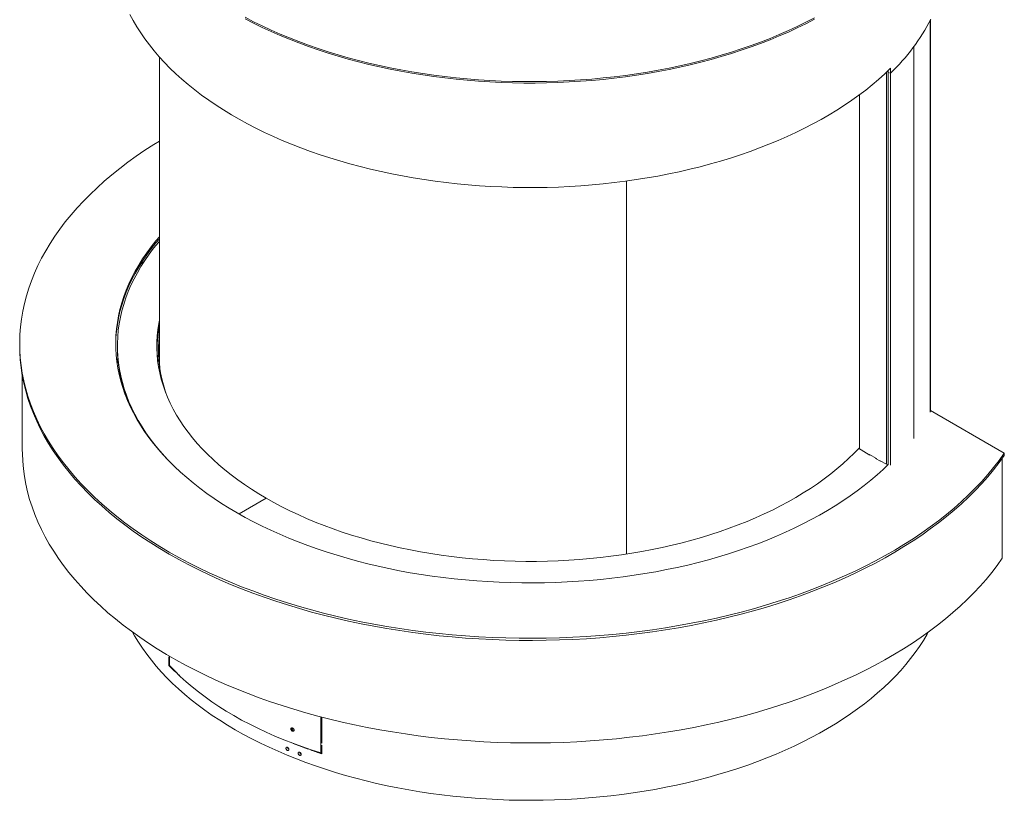
# Model space of a CAD drawing. Units: millimetres. Extents: x 8 to 290, y 6 to 208.
# Drawn here: x 196 to 252, y 18 to 63 of the extents above; entities that cross this region are included whole.
import ezdxf

# ---------------------------------------------------------------- set-up
doc = ezdxf.new("R2010")
doc.units = ezdxf.units.MM

msp = doc.modelspace()

# ---------------------------------------------------------------- linework, layer by layer
at = {"color": 8, "linetype": 'Continuous', "lineweight": 15}
for p, q in [((247.96201407, 62.70346277), (247.96201407, 40.27290556)), ((247.0279538, 61.21543703), (247.0279538, 38.76126464)), ((247.0377538, 61.22865115), (247.0377538, 38.77448349)), ((245.45538851, 37.28210916), (245.45538851, 59.74371483)), ((203.79196292, 45.2531387), (203.81181455, 45.25054271)), ((204.01916707, 41.82674297), (204.05050956, 41.82975265))]:
    msp.add_line(p, q, dxfattribs=at)
at = {"color": 7, "linetype": 'Continuous', "lineweight": 15}
for p, q in [((247.97360258, 40.31163597), (247.97360258, 62.72592877)), ((203.81181455, 60.62354704), (203.81181455, 43.41869239)), ((245.56524116, 59.84853308), (245.56524116, 59.7327744)), ((245.69473649, 59.97486121), (245.69473649, 59.68907192)), ((245.56524116, 59.7327744), (245.69473649, 59.68907192)), ((245.56536849, 59.73273143), (245.56536849, 37.27786573)), ((245.69932711, 59.6936071), (245.69932711, 37.23890378)), ((243.90689415, 38.17603593), (243.90689415, 58.452327)), ((230.56171926, 32.13599045), (230.56171926, 53.51123578)), ((203.78549268, 45.27216945), (203.79196292, 45.2531387)), ((203.78843189, 45.25473572), (203.78836251, 45.25492936)), ((203.79240047, 45.25169734), (203.81181455, 45.24915858)), ((203.71798958, 44.84704004), (203.75417853, 44.82626158)), ((203.75676406, 44.84484002), (203.72036583, 44.86573865)), ((203.77061412, 44.93895538), (203.73316278, 44.96045867)), ((195.81181455, 44.19746045), (195.81181455, 44.07497933)), ((201.41181455, 44.07497933), (201.41181455, 43.95249821)), ((203.68681455, 43.84737632), (203.68681455, 43.4780027)), ((195.96181455, 42.36709532), (195.96181455, 38.1142314)), ((201.64656505, 42.0336273), (201.60946001, 42.0336273)), ((201.61273969, 42.02181416), (201.64947447, 42.02183266)), ((204.1883189, 41.35147936), (204.05050956, 41.82975265)), ((252.21080443, 37.91337549), (247.97360258, 40.35946005)), ((244.26798777, 37.96758102), (243.90689415, 38.17603593)), ((244.23855046, 37.98457482), (244.22087279, 37.97436971)), ((244.22087279, 37.97436971), (244.5037155, 37.81108809)), ((244.26798777, 37.94717081), (244.26798777, 37.96758102)), ((244.88216285, 37.61302529), (244.48011981, 37.8451198)), ((244.48011981, 37.8451198), (244.48011981, 37.8247096)), ((244.5037155, 37.81108809), (244.52139317, 37.82129319)), ((252.21080443, 37.91337549), (252.21080443, 37.79089436)), ((244.85272553, 37.63001909), (244.83504786, 37.61981399)), ((244.83504786, 37.61981399), (245.11789058, 37.45653237)), ((244.88216285, 37.59261509), (244.88216285, 37.61302529)), ((245.45538851, 37.28210916), (245.09429488, 37.49056408)), ((245.09429488, 37.49056408), (245.09429488, 37.47015387)), ((245.11789058, 37.45653237), (245.13556825, 37.46673747)), ((252.0953943, 31.89677129), (252.0953943, 37.62721398)), ((208.37444681, 34.44156699), (209.92972944, 35.33941253)), ((204.35747564, 26.24924465), (204.35747564, 25.75115476)), ((204.3624886, 25.75430404), (204.3624886, 26.24422853)), ((204.39532754, 26.28749098), (204.39532754, 25.75422568)), ((204.35747564, 25.75115476), (204.36359933, 25.75319327)), ((204.74879032, 25.37345425), (204.74879032, 25.38161966)), ((204.8284786, 25.30758263), (204.8284786, 25.29977012)), ((204.8284786, 25.29977012), (204.83429049, 25.30187953)), ((204.8284786, 25.29977012), (204.95761467, 25.18251095)), ((213.05738561, 20.753726), (213.05738561, 22.81116619)), ((213.11409908, 22.79638201), (213.11409908, 21.31451246)), ((213.1227882, 21.31161854), (213.1227882, 22.79412436)), ((212.34088235, 20.97111715), (211.81237035, 21.16859334)), ((212.34088235, 20.96295174), (212.34088235, 20.97111715)), ((212.46852085, 20.92511409), (212.46852085, 20.91694868)), ((212.46852085, 20.91694868), (212.47485583, 20.92284761)), ((213.11409908, 21.31451246), (213.1227882, 21.32320285)), ((213.11409908, 21.19203134), (213.11409908, 20.70210685)), ((213.1227882, 20.69104752), (213.1227882, 21.18913742)), ((213.11409908, 20.70210685), (213.1227882, 20.71079724))]:
    msp.add_line(p, q, dxfattribs=at)
at = {"color": 7, "linetype": 'Continuous', "lineweight": 15, "flags": 128}
for points in [[(202.12332881, 63.06401516), (202.31336858, 62.70702428), (202.52007613, 62.35313352), (202.7433, 62.00260218), (202.98287665, 61.6556871), (203.23863053, 61.31264246), (203.51037426, 60.9737196), (203.79790872, 60.63916686), (204.10102324, 60.30922936), (204.41949572, 59.98414885), (204.75309283, 59.66416352), (205.10157014, 59.34950781), (205.46467231, 59.04041228), (205.84213331, 58.7371034), (206.23367656, 58.43980341), (206.63901518, 58.14873013), (207.05785219, 57.86409683), (207.4898807, 57.58611208), (207.93478415, 57.31497954), (208.39223658, 57.05089787), (208.86190281, 56.79406057), (209.34343871, 56.54465582), (209.83649146, 56.30286637), (210.3406998, 56.06886936), (210.85569429, 55.84283625), (211.38109761, 55.62493266), (211.91652479, 55.41531823), (212.46158352, 55.21414657), (213.01587443, 55.02156505), (213.57899141, 54.8377148), (214.15052184, 54.66273051), (214.73004698, 54.4967404), (215.3171422, 54.33986609), (215.91137734, 54.19222252), (216.512317, 54.05391786), (217.11952088, 53.92505346), (217.73254408, 53.80572373), (218.35093743, 53.69601611), (218.97424784, 53.59601097), (219.60201861, 53.5057816), (220.23378977, 53.4253941), (220.86909842, 53.35490738), (221.50747908, 53.29437307), (222.14846399, 53.24383553), (222.79158352, 53.2033318), (223.43636644, 53.17289154), (224.08234033, 53.15253706), (224.72903189, 53.14228328), (225.37596727, 53.14213771), (226.02267247, 53.15210046), (226.66867365, 53.17216421), (227.31349748, 53.20231429), (227.95667151, 53.24252858), (228.59772448, 53.29277764), (229.23618668, 53.35302464), (229.87159033, 53.42322543), (230.50346985, 53.50332859), (231.13136227, 53.59327541), (231.75480754, 53.69300001), (232.37334885, 53.8024293), (232.98653301, 53.92148311), (233.59391072, 54.05007421), (234.19503697, 54.18810838), (234.7894713, 54.33548448), (235.37677819, 54.49209453), (235.9565273, 54.65782378), (236.52829386, 54.83255081), (237.09165894, 55.01614759), (237.64620974, 55.20847959), (238.19153997, 55.4094059), (238.72725005, 55.6187793), (239.25294746, 55.83644638), (239.76824704, 56.06224765), (240.27277121, 56.29601767), (240.76615032, 56.53758517), (241.24802287, 56.78677313), (241.71803578, 57.04339899), (242.17584469, 57.3072747), (242.62111415, 57.57820694), (243.05351791, 57.85599718), (243.47273916, 58.1404419), (243.87847072, 58.43133267), (244.27041533, 58.72845637), (244.6482858, 59.03159529), (245.01180526, 59.34052732), (245.36070737, 59.6550261), (245.69473649, 59.97486121)], [(208.72503919, 62.89516134), (209.20968513, 62.6440964), (209.70590401, 62.40068195), (210.21333355, 62.16509569), (210.73160331, 61.93750961), (211.26033491, 61.71808987), (211.79914236, 61.50699664), (212.3476323, 61.30438405), (212.90540429, 61.11040001), (213.47205114, 60.92518614), (214.04715915, 60.74887766), (214.63030848, 60.58160327), (215.22107338, 60.42348511), (215.81902257, 60.2746386), (216.4237195, 60.13517242), (217.03472273, 60.00518837), (217.65158618, 59.88478136), (218.27385951, 59.77403928), (218.90108842, 59.673043), (219.532815, 59.58186623), (220.16857805, 59.50057555), (220.80791344, 59.42923029), (221.45035442, 59.36788256), (222.09543196, 59.31657712), (222.74267512, 59.27535145), (223.39161139, 59.24423564), (224.04176699, 59.22325239), (224.69266729, 59.21241704), (225.34383708, 59.21173749), (225.99480098, 59.22121424), (226.64508376, 59.24084037), (227.29421065, 59.27060155), (227.94170777, 59.31047605), (228.58710242, 59.36043477), (229.2299234, 59.42044123), (229.86970144, 59.49045162), (230.50596945, 59.57041483), (231.13826293, 59.66027249), (231.76612026, 59.75995899), (232.38908308, 59.86940155), (233.00669659, 59.98852028), (233.61850989, 60.11722822), (234.22407633, 60.2554314), (234.82295381, 60.40302892), (235.41470512, 60.55991303), (235.99889824, 60.72596919), (236.57510669, 60.90107618), (237.1429098, 61.08510616), (237.70189304, 61.27792477), (238.25164832, 61.47939125), (238.79177429, 61.68935852), (239.32187662, 61.90767328), (239.84156833, 62.13417616), (240.35046999, 62.36870179), (240.84821009, 62.61107897), (241.33442524, 62.86113073)], [(208.72503919, 62.81350726), (209.20968513, 62.56244232), (209.70590401, 62.31902787), (210.21333355, 62.08344161), (210.73160331, 61.85585553), (211.26033491, 61.63643578), (211.79914236, 61.42534256), (212.3476323, 61.22272997), (212.90540429, 61.02874593), (213.47205114, 60.84353206), (214.04715915, 60.66722358), (214.63030848, 60.49994919), (215.22107338, 60.34183103), (215.81902257, 60.19298452), (216.4237195, 60.05351833), (217.03472273, 59.92353429), (217.65158618, 59.80312727), (218.27385951, 59.6923852), (218.90108842, 59.59138892), (219.532815, 59.50021215), (220.16857805, 59.41892147), (220.80791344, 59.34757621), (221.45035442, 59.28622848), (222.09543196, 59.23492304), (222.74267512, 59.19369737), (223.39161139, 59.16258155), (224.04176699, 59.14159831), (224.69266729, 59.13076296), (225.34383708, 59.13008341), (225.99480098, 59.13956016), (226.64508376, 59.15918628), (227.29421065, 59.18894746), (227.94170777, 59.22882197), (228.58710242, 59.27878069), (229.2299234, 59.33878714), (229.86970144, 59.40879754), (230.50596945, 59.48876075), (231.13826293, 59.5786184), (231.76612026, 59.6783049), (232.38908308, 59.78774747), (233.00669659, 59.9068662), (233.61850989, 60.03557414), (234.22407633, 60.17377732), (234.82295381, 60.32137484), (235.41470512, 60.47825895), (235.99889824, 60.64431511), (236.57510669, 60.8194221), (237.1429098, 61.00345208), (237.70189304, 61.19627069), (238.25164832, 61.39773717), (238.79177429, 61.60770444), (239.32187662, 61.8260192), (239.84156833, 62.05252208), (240.35046999, 62.28704771), (240.84821009, 62.52942489), (241.33442524, 62.77947665)], [(203.81181455, 55.80079986), (203.49775, 55.60606817), (202.98491041, 55.27435868), (202.48737694, 54.93496947), (202.00549454, 54.58813585), (201.5395973, 54.23409828), (201.09000825, 53.87310221), (200.65703907, 53.50539792), (200.24098995, 53.13124036), (199.84214934, 52.75088892), (199.46079376, 52.36460731), (199.09718762, 51.97266334), (198.75158299, 51.57532875), (198.42421949, 51.17287901), (198.1153241, 50.76559315), (197.82511095, 50.35375354), (197.55378127, 49.93764571), (197.30152317, 49.51755816), (197.06851154, 49.09378214), (196.85490793, 48.66661145), (196.66086044, 48.23634225), (196.48650359, 47.80327286), (196.33195828, 47.36770353), (196.19733165, 46.92993624), (196.08271703, 46.49027449), (195.9881939, 46.04902312), (195.91382778, 45.60648804), (195.85967024, 45.16297607), (195.82575882, 44.7187947), (195.81211703, 44.27425188), (195.81875433, 43.82965582), (195.84566612, 43.38531477), (195.89283374, 42.94153678), (195.96022449, 42.49862953), (196.04779165, 42.0569001), (196.15547451, 41.61665475), (196.2831984, 41.17819869), (196.43087478, 40.74183591), (196.59840125, 40.30786895), (196.78566169, 39.87659867), (196.99252624, 39.4483241), (197.2188515, 39.02334214), (197.46448054, 38.60194745), (197.72924308, 38.18443218), (198.01295554, 37.7710858), (198.31542124, 37.36219489), (198.63643046, 36.95804293), (198.97576065, 36.55891013), (199.33317655, 36.1650732), (199.70843035, 35.77680521), (200.1012619, 35.39437533), (200.51139883, 35.01804872), (200.93855679, 34.64808628), (201.38243964, 34.28474451), (201.84273962, 33.92827532), (202.31913761, 33.57892585), (202.8113033, 33.23693832), (203.31889549, 32.90254981), (203.84156225, 32.57599218), (204.3789412, 32.25749182), (204.93065979, 31.94726955), (205.4963355, 31.64554045), (206.07557614, 31.35251372), (206.66798012, 31.06839251), (207.27313671, 30.79337381), (207.89062637, 30.52764828), (208.52002097, 30.27140017), (209.16088415, 30.02480713), (209.8127716, 29.78804012), (210.47523135, 29.56126329), (211.14780412, 29.34463388), (211.8300236, 29.13830208), (212.52141681, 28.94241093), (213.22150439, 28.75709625), (213.92980097, 28.58248652), (214.64581549, 28.4187028), (215.36905151, 28.26585864), (216.09900762, 28.12406001), (216.83517772, 27.99340522), (217.57705143, 27.87398486), (218.3241144, 27.76588171), (219.07584868, 27.66917073), (219.83173308, 27.58391898), (220.59124355, 27.51018554), (221.35385351, 27.44802155), (222.11903423, 27.39747011), (222.88625521, 27.35856626), (223.65498453, 27.33133697), (224.42468921, 27.31580112), (225.19483562, 27.31196949), (225.96488981, 27.31984473), (226.73431788, 27.33942137), (227.50258639, 27.37068586), (228.26916269, 27.4136165), (229.03351531, 27.46818355), (229.79511431, 27.53434916), (230.55343167, 27.61206746), (231.30794163, 27.70128457), (232.0581211, 27.80193863), (232.80344997, 27.91395986), (233.54341148, 28.0372706), (234.27749263, 28.17178535), (235.00518445, 28.31741086), (235.72598245, 28.47404615), (236.43938688, 28.64158263), (237.14490313, 28.81990415), (237.84204206, 29.00888707), (238.53032033, 29.20840037), (239.20926077, 29.41830573), (239.87839265, 29.63845762), (240.53725205, 29.8687034), (241.18538219, 30.10888345), (241.82233371, 30.35883123), (242.447665, 30.61837347), (243.06094252, 30.88733022), (243.66174107, 31.16551501), (244.24964411, 31.45273497), (244.82424406, 31.74879096), (245.38514252, 32.05347774), (245.93195064, 32.36658405), (246.46428928, 32.68789283), (246.9817894, 33.01718129), (247.48409218, 33.35422115), (247.97084939, 33.69877872), (248.44172355, 34.05061513), (248.8963882, 34.40948645), (249.33452811, 34.77514386), (249.75583953, 35.14733385), (250.16003034, 35.52579838), (250.54682032, 35.91027505), (250.91594131, 36.30049731), (251.26713739, 36.6961946), (251.60016507, 37.0970926), (251.91479346, 37.50291335), (252.21080443, 37.91337549), (252.21080443, 37.91337549)], [(203.81181455, 50.19804017), (203.61423657, 49.96399024), (203.34358675, 49.62358465), (203.08914505, 49.27903818), (202.85110134, 48.93060797), (202.62963329, 48.57855405), (202.42490616, 48.22313915), (202.23707274, 47.86462852), (202.06627321, 47.50328972), (201.91263505, 47.13939239), (201.7762729, 46.77320812), (201.65728853, 46.40501019), (201.55577074, 46.03507338), (201.47179529, 45.66367377), (201.40542485, 45.29108853), (201.35670896, 44.91759572), (201.32568396, 44.54347408), (201.31237302, 44.1690028), (201.31205147, 44.13621989)], [(203.81181455, 50.32052129), (203.61423657, 50.08647137), (203.34358675, 49.74606577), (203.08914505, 49.4015193), (202.85110134, 49.05308909), (202.62963329, 48.70103517), (202.42490616, 48.34562027), (202.23707274, 47.98710965), (202.06627321, 47.62577084), (201.91263505, 47.26187351), (201.7762729, 46.89568925), (201.65728853, 46.52749132), (201.55577074, 46.1575545), (201.47179529, 45.78615489), (201.40542485, 45.41356966), (201.35670896, 45.04007685), (201.32568396, 44.6659552), (201.31237302, 44.29148392), (201.31678607, 43.91694247), (201.3389198, 43.54261037), (201.37875772, 43.16876698), (201.43627007, 42.79569129), (201.51141395, 42.42366173), (201.60413327, 42.05295594), (201.71435885, 41.68385058), (201.84200841, 41.31662109), (201.98698669, 40.95154155), (202.14918551, 40.58888441), (202.3284838, 40.22892032), (202.52474777, 39.87191791), (202.73783094, 39.51814361), (202.96757429, 39.16786144), (203.21380636, 38.82133282), (203.4763434, 38.47881635), (203.75498948, 38.14056765), (204.04953664, 37.80683915), (204.35976506, 37.47787991), (204.68544324, 37.15393544), (205.02632811, 36.83524748), (205.38216527, 36.52205387), (205.75268918, 36.21458835), (206.1376233, 35.91308036), (206.53668037, 35.61775494), (206.94956258, 35.32883247), (207.37596179, 35.04652857), (207.81555978, 34.77105393), (208.2680285, 34.50261412), (208.73303026, 34.24140949), (209.21021804, 33.98763497), (209.69923572, 33.74147995), (210.19971835, 33.50312812), (210.71129242, 33.27275738), (211.23357616, 33.05053964), (211.76617977, 32.83664074), (212.3087058, 32.63122032), (212.86074935, 32.43443168), (213.42189845, 32.24642167), (213.9917343, 32.06733061), (214.56983165, 31.89729215), (215.15575907, 31.7364332), (215.74907929, 31.58487379), (216.34934951, 31.44272704), (216.95612177, 31.31009903), (217.56894323, 31.18708873), (218.18735655, 31.07378795), (218.81090021, 30.97028125), (219.43910887, 30.87664587), (220.07151371, 30.79295169), (220.70764275, 30.71926116), (221.34702128, 30.6556293), (221.98917212, 30.60210357), (222.63361605, 30.55872393), (223.27987212, 30.52552276), (223.92745803, 30.50252482), (224.57589051, 30.48974728), (225.22468563, 30.48719969), (225.87335919, 30.49488393), (226.52142711, 30.51279428), (227.16840573, 30.54091737), (227.81381223, 30.5792322), (228.45716493, 30.6277102), (229.09798372, 30.68631517), (229.73579035, 30.75500338), (230.37010883, 30.83372358), (231.00046579, 30.922417), (231.62639078, 31.02101747), (232.2474167, 31.12945139), (232.86308006, 31.24763785), (233.47292142, 31.37548864), (234.07648564, 31.51290835), (234.6733223, 31.65979441), (235.26298598, 31.81603723), (235.84503662, 31.98152018), (236.41903984, 32.15611977), (236.98456728, 32.33970571), (237.54119687, 32.53214097), (238.08851321, 32.73328196), (238.62610786, 32.94297855), (239.15357959, 33.16107426), (239.67053478, 33.38740633), (240.17658761, 33.62180583), (240.67136043, 33.86409785), (241.15448399, 34.11410155), (241.62559774, 34.37163038), (242.0843501, 34.63649213), (242.53039869, 34.90848914), (242.96341065, 35.18741843), (243.38306281, 35.47307182), (243.78904199, 35.76523614), (244.18104522, 36.06369336), (244.55877995, 36.36822073), (244.92196427, 36.67859099), (245.27032715, 36.9945725), (245.56536849, 37.2780278)], [(203.81181455, 50.06765957), (203.75390083, 49.99873084), (203.48051573, 49.65917624), (203.22336347, 49.31542136), (202.98263747, 48.96772476), (202.75851879, 48.61634799), (202.55117601, 48.26155533), (202.36076509, 47.90361364), (202.18742925, 47.54279217), (202.03129887, 47.17936231), (201.89249138, 46.81359742), (201.77111119, 46.44577262), (201.66724961, 46.07616457), (201.58098475, 45.70505129), (201.51238149, 45.33271192), (201.46149144, 44.95942652), (201.42835288, 44.58547586), (201.41299074, 44.21114122), (201.41541656, 43.83670417), (201.43562853, 43.46244633), (201.47361144, 43.08864923), (201.52933672, 42.71559402), (201.60276245, 42.3435613), (201.69383341, 41.9728309), (201.8024811, 41.60368167), (201.9286238, 41.23639129), (202.07216661, 40.87123601), (202.23300159, 40.50849049), (202.41100774, 40.14842759), (202.60605118, 39.79131813), (202.8179852, 39.43743071), (203.0466504, 39.08703152), (203.29187477, 38.74038413), (203.55347387, 38.39774926), (203.83125092, 38.05938465), (204.124997, 37.72554479), (204.1846611, 37.66040713)], [(202.73845886, 48.7552944), (202.81055743, 48.80550096), (202.92998841, 48.88779938)], [(203.81181455, 45.53512929), (203.77500242, 45.34391357), (203.72076392, 44.99131476), (203.68404713, 44.63796361), (203.6648822, 44.28415023), (203.66328486, 43.93016511), (203.67925643, 43.57629889), (203.7127838, 43.2228421), (203.76383942, 42.87008494), (203.8323814, 42.51831705), (203.91835345, 42.16782722), (204.02168498, 41.81890323), (204.14229116, 41.47183156), (204.28007297, 41.12689715), (204.43491728, 40.78438322), (204.60669696, 40.44457098), (204.79527097, 40.10773942), (205.00048449, 39.7741651), (205.22216903, 39.44412189), (205.46014258, 39.11788077), (205.71420976, 38.7957096), (205.98416197, 38.47787288), (206.26977756, 38.16463157), (206.57082204, 37.85624285), (206.88704824, 37.55295992), (207.21819654, 37.25503179), (207.56399503, 36.96270306), (207.92415982, 36.67621375), (208.2983952, 36.39579907), (208.6863939, 36.12168926), (209.08783737, 35.85410936), (209.502396, 35.59327907), (209.92972944, 35.33941253)], [(195.81181455, 44.07497933), (195.81875433, 43.7071747), (195.84566612, 43.26283364), (195.89283374, 42.81905566), (195.96022449, 42.37614841), (196.04779165, 41.93441898), (196.15547451, 41.49417362), (196.2831984, 41.05571756), (196.43087478, 40.61935478), (196.59840125, 40.18538782), (196.78566169, 39.75411755), (196.99252624, 39.32584298), (197.2188515, 38.90086102), (197.46448054, 38.47946633), (197.72924308, 38.06195106), (198.01295554, 37.64860468), (198.31542124, 37.23971377), (198.63643046, 36.83556181), (198.97576065, 36.436429), (199.33317655, 36.04259208), (199.70843035, 35.65432409), (200.1012619, 35.27189421), (200.51139883, 34.8955676), (200.93855679, 34.52560516), (201.38243964, 34.16226339), (201.84273962, 33.8057942), (202.31913761, 33.45644473), (202.8113033, 33.1144572), (203.31889549, 32.78006869), (203.84156225, 32.45351106), (204.3789412, 32.1350107), (204.93065979, 31.82478843), (205.4963355, 31.52305933), (206.07557614, 31.2300326), (206.66798012, 30.94591139), (207.27313671, 30.67089269), (207.89062637, 30.40516716), (208.52002097, 30.14891905), (209.16088415, 29.90232601), (209.8127716, 29.66555899), (210.47523135, 29.43878217), (211.14780412, 29.22215276), (211.8300236, 29.01582096), (212.52141681, 28.81992981), (213.22150439, 28.63461513), (213.92980097, 28.4600054), (214.64581549, 28.29622168), (215.36905151, 28.14337752), (216.09900762, 28.00157889), (216.83517772, 27.8709241), (217.57705143, 27.75150373), (218.3241144, 27.64340059), (219.07584868, 27.54668961), (219.83173308, 27.46143785), (220.59124355, 27.38770442), (221.35385351, 27.32554043), (222.11903423, 27.27498899), (222.88625521, 27.23608513), (223.65498453, 27.20885585), (224.42468921, 27.19332), (225.19483562, 27.18948837), (225.96488981, 27.1973636), (226.73431788, 27.21694025), (227.50258639, 27.24820474), (228.26916269, 27.29113538), (229.03351531, 27.34570242), (229.79511431, 27.41186803), (230.55343167, 27.48958633), (231.30794163, 27.57880344), (232.0581211, 27.67945751), (232.80344997, 27.79147874), (233.54341148, 27.91478948), (234.27749263, 28.04930423), (235.00518445, 28.19492973), (235.72598245, 28.35156502), (236.43938688, 28.51910151), (237.14490313, 28.69742302), (237.84204206, 28.88640595), (238.53032033, 29.08591925), (239.20926077, 29.29582461), (239.87839265, 29.5159765), (240.53725205, 29.74622228), (241.18538219, 29.98640233), (241.82233371, 30.23635011), (242.447665, 30.49589235), (243.06094252, 30.7648491), (243.66174107, 31.04303389), (244.24964411, 31.33025385), (244.82424406, 31.62630984), (245.38514252, 31.93099662), (245.93195064, 32.24410293), (246.46428928, 32.5654117), (246.9817894, 32.89470017), (247.48409218, 33.23174002), (247.97084939, 33.5762976), (248.44172355, 33.92813401), (248.8963882, 34.28700533), (249.33452811, 34.65266274), (249.75583953, 35.02485273), (250.16003034, 35.40331726), (250.54682032, 35.78779393), (250.91594131, 36.17801619), (251.26713739, 36.57371348), (251.60016507, 36.97461148), (251.91479346, 37.38043222), (252.21080443, 37.79089436)], [(201.38587511, 43.11554388), (201.39119104, 43.15363721), (201.4308609, 43.40467398)], [(203.83832907, 42.8060696), (203.82080436, 43.06189956), (203.81181455, 43.41869239)], [(252.0953943, 31.89677129), (251.80412795, 31.49028131), (251.49452478, 31.08833328), (251.16679706, 30.69120281), (250.82116952, 30.29916221), (250.45787914, 29.91248029), (250.07717504, 29.5314222), (249.67931826, 29.15624922), (249.26458159, 28.78721861), (248.83324942, 28.42458339), (248.38561752, 28.06859224), (247.9219928, 27.71948924), (247.44269318, 27.37751377), (246.9480473, 27.04290032), (246.43839434, 26.71587832), (245.91408375, 26.39667202), (245.37547505, 26.08550029), (244.82293756, 25.78257648), (244.25685014, 25.48810833), (243.67760095, 25.20229773), (243.08558718, 24.92534066), (242.48121475, 24.65742703), (241.86489809, 24.39874055), (241.23705978, 24.14945859), (240.59813034, 23.90975207), (239.94854785, 23.67978537), (239.28875775, 23.45971617), (238.61921242, 23.24969537), (237.94037098, 23.04986697), (237.25269889, 22.860368), (236.55666768, 22.68132839), (235.85275461, 22.51287091), (235.14144234, 22.35511106), (234.42321861, 22.20815702), (233.6985759, 22.07210956), (232.96801108, 21.94706195), (232.23202509, 21.83309995), (231.49112259, 21.73030169), (230.7458116, 21.63873767), (229.99660317, 21.55847066), (229.24401102, 21.48955571), (228.48855121, 21.43204007), (227.73074172, 21.38596317), (226.97110219, 21.35135662), (226.21015349, 21.32824413), (225.44841739, 21.31664156), (224.6864162, 21.31655687), (223.92467242, 21.32799011), (223.16370836, 21.35093344), (222.4040458, 21.38537113), (221.64620564, 21.43127956), (220.89070751, 21.48862727), (220.13806946, 21.55737492), (219.38880754, 21.63747537), (218.64343553, 21.72887371), (217.90246452, 21.83150726), (217.16640256, 21.94530565), (216.43575439, 22.07019084), (215.71102098, 22.20607721), (214.99269928, 22.35287158), (214.28128184, 22.5104733), (213.57725645, 22.67877429), (212.88110587, 22.85765917), (212.19330743, 23.04700526), (211.51433275, 23.24668274), (210.84464738, 23.45655469), (210.18471053, 23.67647721), (209.5349747, 23.90629949), (208.89588541, 24.14586395), (208.26788088, 24.39500633), (207.65139171, 24.6535558), (207.04684062, 24.92133506), (206.45464215, 25.1981605), (205.87520237, 25.48384232), (205.30891857, 25.77818461), (204.75617906, 26.08098557), (204.21736284, 26.39203755), (203.69283937, 26.71112727), (203.18296831, 27.03803595), (202.68809928, 27.37253942), (202.20857158, 27.71440832), (201.74471404, 28.06340823), (201.29684471, 28.41929986), (200.86527069, 28.78183916), (200.4502879, 29.15077755), (200.05218089, 29.52586206), (199.67122264, 29.9068355), (199.30767437, 30.29343663), (198.96178535, 30.68540037), (198.63379276, 31.08245796), (198.32392149, 31.48433713), (198.03238403, 31.89076234), (197.75938027, 32.30145489), (197.50509741, 32.71613318), (197.26970981, 33.13451287), (197.05337887, 33.55630708), (196.85625292, 33.9812266), (196.67846713, 34.40898006), (196.52014341, 34.83927417), (196.38139032, 35.27181386), (196.26230299, 35.70630256), (196.16296309, 36.14244235), (196.08343873, 36.57993416), (196.02378444, 37.01847802), (195.98404112, 37.45777322), (195.96423603, 37.89751855), (195.96181455, 38.1142314)], [(243.90689415, 38.22118586), (243.60867905, 37.91194112), (243.29519422, 37.60771122), (242.96673916, 37.30879117), (242.62358357, 37.01542638), (242.26600918, 36.72785771), (241.89430958, 36.44632128), (241.50878993, 36.17104823), (241.10976677, 35.90226458), (240.69756771, 35.64019099), (240.27253117, 35.38504265), (239.83500613, 35.13702903), (239.3853518, 34.89635377), (238.92393738, 34.66321447), (238.45114168, 34.43780253), (237.96735291, 34.22030305), (237.47296826, 34.01089458), (236.96839363, 33.80974905), (236.45404331, 33.61703163), (235.93033959, 33.43290053), (235.39771245, 33.25750693), (234.85659919, 33.09099483), (234.30744409, 32.93350095), (233.75069801, 32.7851546), (233.18681808, 32.64607757), (232.61626724, 32.51638405), (232.03951395, 32.39618052), (231.45703174, 32.28556567), (230.86929883, 32.18463033), (230.27679779, 32.09345736), (229.68001508, 32.01212161), (229.07944067, 31.94068988), (228.47556765, 31.8792208), (227.86889183, 31.82776484), (227.2599113, 31.78636426), (226.64912607, 31.75505304), (226.03703759, 31.73385689), (225.42414843, 31.72279321), (224.81096178, 31.72187108), (224.19798109, 31.73109128), (223.58570963, 31.75044621), (222.97465011, 31.77992), (222.36530421, 31.81948844), (221.75817224, 31.86911904), (221.15375268, 31.92877107), (220.55254176, 31.99839553), (219.9550331, 32.07793528), (219.36171728, 32.167325), (218.77308143, 32.26649129), (218.18960885, 32.37535275), (217.61177857, 32.49382), (217.04006502, 32.62179576), (216.47493759, 32.75917497), (215.91686027, 32.90584483), (215.36629127, 33.06168492), (214.82368261, 33.22656729), (214.28947981, 33.40035657), (213.76412144, 33.58291007), (213.24803886, 33.77407791), (212.74165579, 33.97370313), (212.24538797, 34.18162184), (211.75964287, 34.39766332), (211.28481929, 34.62165021), (210.82130709, 34.85339859), (210.36948682, 35.09271819), (209.92972944, 35.33941253)], [(247.84935807, 27.6664743), (247.78419077, 27.54933976), (247.57416303, 27.1940059), (247.34746493, 26.84210267), (247.10426433, 26.49389065), (246.84474134, 26.1496277), (246.56908811, 25.80956873), (246.27750878, 25.47396556), (245.97021926, 25.1430667), (245.64744709, 24.8171172), (245.3094313, 24.4963584), (244.95642217, 24.18102783), (244.58868111, 23.871359), (244.20648043, 23.5675812), (243.81010316, 23.2699194), (243.39984281, 22.97859401), (242.97600317, 22.69382075), (242.5388981, 22.41581049), (242.08885127, 22.14476912), (241.62619595, 21.88089732), (241.15127472, 21.62439049), (240.66443928, 21.37543859), (240.16605011, 21.13422596), (239.65647628, 20.90093121), (239.13609512, 20.6757271), (238.60529197, 20.4587804), (238.0644599, 20.25025174), (237.51399939, 20.05029556), (236.95431806, 19.85905991), (236.38583034, 19.6766864), (235.8089572, 19.50331009), (235.22412582, 19.33905935), (234.63176927, 19.18405582), (234.03232617, 19.03841427), (233.42624042, 18.90224255), (232.81396083, 18.77564149), (232.19594079, 18.65870486), (231.57263793, 18.55151922), (230.94451382, 18.45416397), (230.31203358, 18.36671118), (229.67566556, 18.28922562), (229.03588099, 18.22176466), (228.39315363, 18.16437826), (227.74795941, 18.11710892), (227.10077611, 18.07999163), (226.45208296, 18.05305389), (225.80236032, 18.03631563), (225.15208931, 18.02978926), (224.50175145, 18.0334796), (223.85182831, 18.04738393), (223.20280117, 18.07149195), (222.55515062, 18.1057858), (221.90935626, 18.15024009), (221.26589628, 18.20482191), (220.62524718, 18.26949083), (219.98788335, 18.34419897), (219.35427676, 18.42889101), (218.72489659, 18.52350423), (218.1002089, 18.62796857), (217.48067627, 18.74220667), (216.86675747, 18.86613395), (216.25890709, 18.99965863), (215.65757525, 19.14268185), (215.06320724, 19.29509768), (214.47624318, 19.45679328), (213.89711772, 19.62764889), (213.32625971, 19.80753801), (212.76409185, 19.99632742), (212.21103045, 20.19387734), (211.66748503, 20.40004146), (211.13385809, 20.61466714), (210.61054479, 20.83759543), (210.09793263, 21.06866126), (209.5964012, 21.30769353), (209.10632189, 21.55451523), (208.6280576, 21.80894359), (208.16196248, 22.07079022), (207.70838168, 22.3398612), (207.26765108, 22.6159573), (206.84009702, 22.89887406), (206.42603612, 23.18840199), (206.02577499, 23.48432669), (205.63961002, 23.78642903), (205.26782717, 24.09448531), (204.91070173, 24.4082674), (204.56849817, 24.72754295), (204.24146988, 25.05207555), (203.92985902, 25.38162486), (203.63389635, 25.71594687), (203.35380102, 26.05479401), (203.08978044, 26.39791536), (202.84203012, 26.74505684), (202.61073352, 27.0959614), (202.39606192, 27.45036918), (202.27427104, 27.6664743)], [(204.3624886, 26.24422853), (204.36186178, 26.24485548), (204.36123502, 26.24548245), (204.36060831, 26.24610943), (204.35998166, 26.24673644), (204.35935507, 26.24736347), (204.35872854, 26.24799051), (204.35810206, 26.24861757), (204.35747564, 26.24924465)], [(204.39532754, 25.75422568), (204.69551096, 25.44005134), (205.01167765, 25.13114608), (205.34355032, 24.82778078), (205.69083793, 24.53022151), (206.0532359, 24.23872922), (206.43042643, 23.95355954), (206.82207872, 23.67496256), (207.2278493, 23.40318261), (207.64738231, 23.13845803), (208.08030982, 22.88102099), (208.52625217, 22.63109726), (208.98481827, 22.38890601), (209.45560597, 22.15465964), (209.93820238, 21.92856358), (210.43218428, 21.71081613), (210.93711846, 21.50160823), (211.45256208, 21.30112336), (211.97806312, 21.10953734), (212.51316072, 20.9270182), (213.05738561, 20.753726)], [(211.47003078, 21.29455093), (211.78689505, 21.1702375), (212.34088235, 20.96295174)], [(213.11409908, 21.31451246), (213.11518511, 21.3141506), (213.11627117, 21.31378878), (213.11735726, 21.31342699), (213.11844338, 21.31306524), (213.11952954, 21.31270351), (213.12061573, 21.31234182), (213.12170195, 21.31198016), (213.1227882, 21.31161854)], [(213.1227882, 21.18913742), (213.12170195, 21.18949904), (213.12061573, 21.1898607), (213.11952954, 21.19022239), (213.11844338, 21.19058411), (213.11735726, 21.19094587), (213.11627117, 21.19130766), (213.11518511, 21.19166948), (213.11409908, 21.19203134)]]:
    msp.add_lwpolyline(points, dxfattribs=at)
at = {"color": 7, "linetype": 'Continuous', "lineweight": 15}
for centre, radius, start, end in [((237.37470347, 68.30295173), 11.97588722, 314.005871154, 332.604291678), ((210.88530084, 43.94804481), 7.22352208, 168.301904706, 179.478919208), ((210.86235627, 43.84737954), 7.1753597, 169.297482771, 185.35060568), ((203.7930488, 45.25665513), 0.005, 202.57441948, 262.549742042), ((210.95872404, 43.84616913), 7.19648266, 173.2710011, 196.27182682), ((210.90842527, 43.45728395), 7.14665421, 173.215563383, 178.427127334), ((209.67129828, 43.98672976), 8.25955466, 180.237461812, 202.314242513), ((245.55470137, 37.46642), 0.20936458, 241.682723318, 267.165525246), ((214.99021415, 36.37558906), 15.03109219, 224.977617162, 227.050829334), ((214.99398251, 36.38770655), 15.03655252, 225.005142472, 227.050579595), ((222.90499078, 50.09145964), 30.97734039, 250.311481884, 251.574805892), ((222.90727227, 50.08982194), 30.98425512, 250.311576417, 251.591554043)]:
    msp.add_arc(centre, radius, start, end, dxfattribs=at)
at = {"color": 8, "linetype": 'Continuous', "lineweight": 15}
for centre, radius, start, end in [((203.79131617, 45.25641082), 0.00333543, 210.14672405, 281.180612823), ((203.79360836, 45.25285111), 0.00167038, 170.086052636, 223.687322291)]:
    msp.add_arc(centre, radius, start, end, dxfattribs=at)
at = {"color": 7, "linetype": 'Continuous', "lineweight": 15}
for points, knots in [([(211.34546378, 22.11744522), (211.34667426, 22.12880048), (211.34909991, 22.15155491), (211.37109715, 22.17265967), (211.40118809, 22.1818651), (211.43765879, 22.17435001), (211.47409467, 22.1543992), (211.50455286, 22.1223942), (211.5259201, 22.08490984), (211.5324291, 22.04693628), (211.52595561, 22.01381133), (211.50458501, 21.99226256), (211.47416514, 21.98304976), (211.43768914, 21.99053548), (211.4012519, 22.01057107), (211.3711346, 22.04259874), (211.34927179, 22.08046537), (211.34673379, 22.10511205), (211.34546378, 22.11744522)], [0, 0, 0, 0, 0.0623201778, 0.124881333, 0.1874521926, 0.2499038914, 0.3124998003, 0.3749268269, 0.4375108809, 0.4999483328, 0.5625006462, 0.624967041, 0.6875647114, 0.7499864645, 0.8126639431, 0.8750064055, 0.9374533762, 1, 1, 1, 1]), ([(211.42507749, 22.18443935), (211.4196441, 22.17991844), (211.40668174, 22.16913296), (211.40506636, 22.14911609), (211.4041281, 22.13748962)], [0, 0, 0, 0, 0.4191665817, 1, 1, 1, 1]), ([(211.4041281, 22.13748962), (211.4053237, 22.12517711), (211.40771565, 22.10054428), (211.42932467, 22.06276532), (211.45534429, 22.03261229), (211.47517768, 22.02236748), (211.48309186, 22.01827946)], [0, 0, 0, 0, 0.2720492792, 0.544271253, 0.8181490329, 1, 1, 1, 1]), ([(211.06051602, 21.01259416), (211.06167573, 21.00083619), (211.06399609, 20.9773107), (211.08423118, 20.94069167), (211.11214888, 20.90936417), (211.14600173, 20.88935275), (211.1798803, 20.88135367), (211.20806589, 20.889508), (211.22779969, 20.90960592), (211.23378155, 20.94099618), (211.22775998, 20.97730401), (211.20805158, 21.01355089), (211.17982687, 21.0448704), (211.14599507, 21.06481051), (211.11210136, 21.07285146), (211.08422222, 21.06468932), (211.06390668, 21.04499553), (211.06164588, 21.02339119), (211.06051602, 21.01259416)], [0, 0, 0, 0, 0.0623521573, 0.124754943, 0.1872322858, 0.2500262695, 0.3125963179, 0.3752993461, 0.4376615661, 0.5000634847, 0.5623462813, 0.6248277922, 0.6873015643, 0.7501058951, 0.8126315469, 0.8753742463, 0.9377167676, 1, 1, 1, 1]), ([(211.14839028, 21.0827723), (211.14953828, 21.07100405), (211.15183319, 21.04747871), (211.17195393, 21.0111842), (211.19794873, 20.98080218), (211.21837917, 20.97008353), (211.22762817, 20.96523112)], [0, 0, 0, 0, 0.26161284835, 0.52297795804, 0.78404876861, 1, 1, 1, 1]), ([(211.76031754, 20.73140309), (211.76150643, 20.71966931), (211.76388518, 20.69619222), (211.78462857, 20.65999522), (211.81324556, 20.62924997), (211.84794335, 20.60994456), (211.88266411, 20.60265198), (211.91154783, 20.61139407), (211.93176905, 20.63190348), (211.93789842, 20.66341847), (211.93172836, 20.69960075), (211.91153316, 20.73543666), (211.88260935, 20.7661676), (211.84793653, 20.78540217), (211.81319686, 20.79273628), (211.7846194, 20.78399269), (211.76379352, 20.76387518), (211.76147583, 20.74222369), (211.76031754, 20.73140309)], [0, 0, 0, 0, 0.0623521573, 0.124754943, 0.1872322858, 0.2500262695, 0.3125963179, 0.3752993461, 0.4376615661, 0.5000634847, 0.5623462813, 0.6248277922, 0.6873015643, 0.7501058951, 0.8126315469, 0.8753742463, 0.9377167676, 1, 1, 1, 1]), ([(211.84737852, 20.78353385), (211.84805087, 20.7783771), (211.85025167, 20.76149769), (211.8682951, 20.73175543), (211.89612818, 20.70231213), (211.92017134, 20.68610345), (211.93181737, 20.68391), (211.93226878, 20.68382498)], [0, 0, 0, 0, 0.12635796951, 0.41360375836, 0.70052610626, 0.98839206908, 1, 1, 1, 1])]:
    msp.add_open_spline(points, degree=3, knots=knots, dxfattribs=at)

doc.saveas('drawing.dxf')
